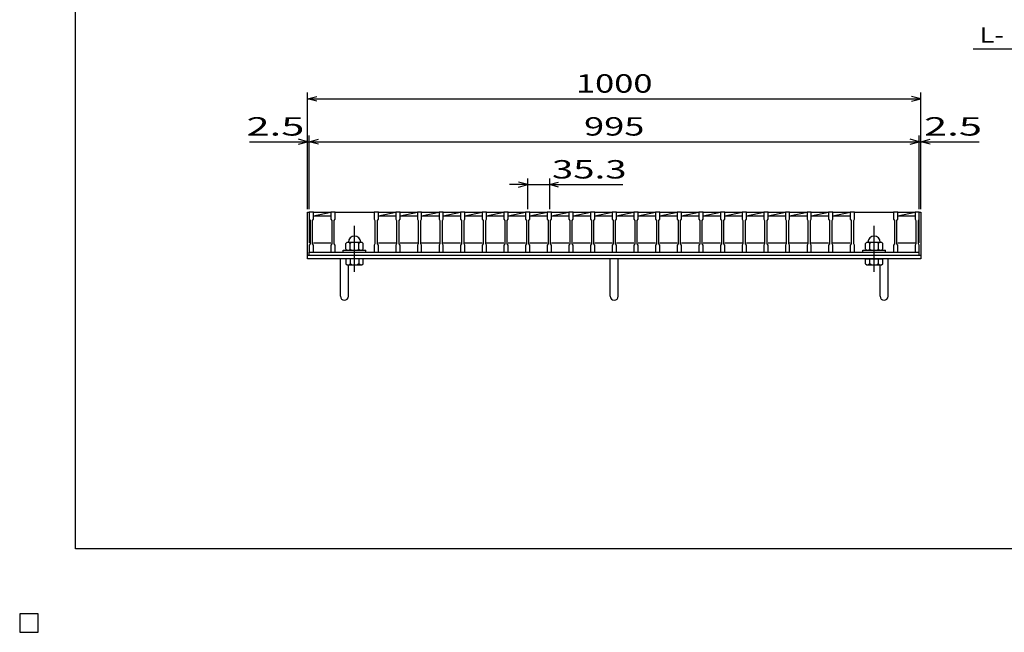
# Model space of a CAD drawing. Units: millimetres. Extents: x -182 to 173, y -128 to 105.
# Drawn here: x -182 to -21, y -128 to -28 of the extents above; entities that cross this region are included whole.
import ezdxf
from ezdxf.enums import TextEntityAlignment as Align

# ---------------------------------------------------------------- set-up
doc = ezdxf.new("R2010")
doc.units = ezdxf.units.MM
doc.header["$LTSCALE"] = 0.25
doc.linetypes.add('CENTER', pattern=[50.8, 31.75, -6.35, 6.35, -6.35])
for name, color, linetype in [('16', 7, 'Continuous'), ('19', 7, 'Continuous'), ('22', 7, 'Continuous')]:
    doc.layers.add(name, color=color, linetype=linetype)
doc.styles.add('dcStyle0', font='txt.shx', dxfattribs={"width": 0.833333, "bigfont": 'bigfont'})

msp = doc.modelspace()

# ---------------------------------------------------------------- linework, layer by layer
at = {"color": 150, "linetype": 'Continuous', "lineweight": 25}
for p, q in [((-172.9, -114.65), (-172.9, 105.35)), ((173.1, -114.65), (-172.9, -114.65))]:
    msp.add_line(p, q, dxfattribs=at)
at = {"layer": '16', "color": 3, "linetype": 'Continuous', "lineweight": 25}
for p, q in [((-134.8, -59.75), (-134.8, -59.68)), ((-134.8, -59.68), (-134.1, -59.68)), ((-134.8, -59.75), (-134.8, -60.9)), ((-134.1, -59.75), (-134.8, -59.75)), ((-134.8, -59.75), (-134.8, -64.75)), ((-134.8, -60.9), (-134.65, -61.1)), ((-134.25, -61.1), (-134.1, -60.9)), ((-134.1, -59.68), (-134.1, -59.75)), ((-134.1, -60.9), (-134.1, -59.75)), ((-134.1, -59.75), (-131.27, -59.75)), ((-134.1, -60.35), (-131.27, -59.75)), ((-134.1, -60.35), (-131.27, -60.35)), ((-131.27, -59.75), (-131.27, -59.68)), ((-131.27, -59.68), (-130.57, -59.68)), ((-131.27, -59.75), (-131.27, -60.9)), ((-130.57, -59.75), (-131.27, -59.75)), ((-131.27, -60.9), (-131.12, -61.1)), ((-130.72, -61.1), (-130.57, -60.9)), ((-130.57, -59.68), (-130.57, -59.75)), ((-130.57, -60.9), (-130.57, -59.75)), ((-130.57, -59.75), (-124.21, -59.75)), ((-124.21, -59.75), (-124.21, -59.68)), ((-124.21, -59.68), (-123.51, -59.68)), ((-124.21, -59.75), (-124.21, -60.9)), ((-123.51, -59.75), (-124.21, -59.75)), ((-124.21, -60.9), (-124.06, -61.1)), ((-123.66, -61.1), (-123.51, -60.9)), ((-123.51, -59.68), (-123.51, -59.75)), ((-123.51, -60.9), (-123.51, -59.75)), ((-123.51, -59.75), (-120.68, -59.75)), ((-123.51, -60.35), (-120.68, -59.75)), ((-123.51, -60.35), (-120.68, -60.35)), ((-120.68, -59.75), (-120.68, -59.68)), ((-120.68, -59.68), (-119.98, -59.68)), ((-120.68, -59.75), (-120.68, -60.9)), ((-119.98, -59.75), (-120.68, -59.75)), ((-120.68, -60.9), (-120.53, -61.1)), ((-120.13, -61.1), (-119.98, -60.9)), ((-119.98, -59.68), (-119.98, -59.75)), ((-119.98, -60.9), (-119.98, -59.75)), ((-119.98, -59.75), (-117.15, -59.75)), ((-119.98, -60.35), (-117.15, -59.75)), ((-119.98, -60.35), (-117.15, -60.35)), ((-117.15, -59.75), (-117.15, -59.68)), ((-117.15, -59.68), (-116.45, -59.68)), ((-117.15, -59.75), (-117.15, -60.9)), ((-116.45, -59.75), (-117.15, -59.75)), ((-117.15, -60.9), (-117, -61.1)), ((-116.6, -61.1), (-116.45, -60.9)), ((-116.45, -59.68), (-116.45, -59.75)), ((-116.45, -60.9), (-116.45, -59.75)), ((-116.45, -59.75), (-113.62, -59.75)), ((-116.45, -60.35), (-113.62, -59.75)), ((-116.45, -60.35), (-113.62, -60.35)), ((-113.62, -59.75), (-113.62, -59.68)), ((-113.62, -59.68), (-112.92, -59.68)), ((-113.62, -59.75), (-113.62, -60.9)), ((-112.92, -59.75), (-113.62, -59.75)), ((-113.62, -60.9), (-113.47, -61.1)), ((-113.07, -61.1), (-112.92, -60.9)), ((-112.92, -59.68), (-112.92, -59.75)), ((-112.92, -60.9), (-112.92, -59.75)), ((-112.92, -59.75), (-110.09, -59.75)), ((-112.92, -60.35), (-110.09, -59.75)), ((-112.92, -60.35), (-110.09, -60.35)), ((-110.09, -59.75), (-110.09, -59.68)), ((-110.09, -59.68), (-109.39, -59.68)), ((-110.09, -59.75), (-110.09, -60.9)), ((-109.39, -59.75), (-110.09, -59.75)), ((-110.09, -60.9), (-109.94, -61.1)), ((-109.54, -61.1), (-109.39, -60.9)), ((-109.39, -59.68), (-109.39, -59.75)), ((-109.39, -60.9), (-109.39, -59.75)), ((-109.39, -59.75), (-106.56, -59.75)), ((-109.39, -60.35), (-106.56, -59.75)), ((-109.39, -60.35), (-106.56, -60.35)), ((-106.56, -59.75), (-106.56, -59.68)), ((-106.56, -59.68), (-105.86, -59.68)), ((-106.56, -59.75), (-106.56, -60.9)), ((-105.86, -59.75), (-106.56, -59.75)), ((-106.56, -60.9), (-106.41, -61.1)), ((-106.01, -61.1), (-105.86, -60.9)), ((-105.86, -59.68), (-105.86, -59.75)), ((-105.86, -60.9), (-105.86, -59.75)), ((-105.86, -59.75), (-103.03, -59.75)), ((-105.86, -60.35), (-103.03, -59.75)), ((-105.86, -60.35), (-103.03, -60.35)), ((-103.03, -59.75), (-103.03, -59.68)), ((-103.03, -59.68), (-102.33, -59.68)), ((-103.03, -59.75), (-103.03, -60.9)), ((-102.33, -59.75), (-103.03, -59.75)), ((-103.03, -60.9), (-102.88, -61.1)), ((-102.48, -61.1), (-102.33, -60.9)), ((-102.33, -59.68), (-102.33, -59.75)), ((-102.33, -60.9), (-102.33, -59.75)), ((-102.33, -59.75), (-99.5, -59.75)), ((-102.33, -60.35), (-99.5, -59.75)), ((-102.33, -60.35), (-99.5, -60.35)), ((-99.5, -59.75), (-99.5, -59.68)), ((-99.5, -59.68), (-98.8, -59.68)), ((-99.5, -59.75), (-99.5, -60.9)), ((-98.8, -59.75), (-99.5, -59.75)), ((-99.5, -60.9), (-99.35, -61.1)), ((-98.95, -61.1), (-98.8, -60.9)), ((-98.8, -59.68), (-98.8, -59.75)), ((-98.8, -60.9), (-98.8, -59.75)), ((-98.8, -59.75), (-95.97, -59.75)), ((-98.8, -60.35), (-95.97, -59.75)), ((-98.8, -60.35), (-95.97, -60.35)), ((-95.97, -59.75), (-95.97, -59.68)), ((-95.97, -59.68), (-95.27, -59.68)), ((-95.97, -59.75), (-95.97, -60.9)), ((-95.27, -59.75), (-95.97, -59.75)), ((-95.97, -60.9), (-95.82, -61.1)), ((-95.42, -61.1), (-95.27, -60.9)), ((-95.27, -59.68), (-95.27, -59.75)), ((-95.27, -60.9), (-95.27, -59.75)), ((-95.27, -59.75), (-92.44, -59.75)), ((-95.27, -60.35), (-92.44, -59.75)), ((-95.27, -60.35), (-92.44, -60.35)), ((-92.44, -59.75), (-92.44, -59.68)), ((-92.44, -59.68), (-91.74, -59.68)), ((-92.44, -59.75), (-92.44, -60.9)), ((-91.74, -59.75), (-92.44, -59.75)), ((-92.44, -60.9), (-92.29, -61.1)), ((-91.89, -61.1), (-91.74, -60.9)), ((-91.74, -59.68), (-91.74, -59.75)), ((-91.74, -60.9), (-91.74, -59.75)), ((-91.74, -59.75), (-88.91, -59.75)), ((-91.74, -60.35), (-88.91, -59.75)), ((-91.74, -60.35), (-88.91, -60.35)), ((-88.91, -59.75), (-88.91, -59.68)), ((-88.91, -59.68), (-88.21, -59.68)), ((-88.91, -59.75), (-88.91, -60.9)), ((-88.21, -59.75), (-88.91, -59.75)), ((-88.91, -60.9), (-88.76, -61.1)), ((-88.36, -61.1), (-88.21, -60.9)), ((-88.21, -59.68), (-88.21, -59.75)), ((-88.21, -60.9), (-88.21, -59.75)), ((-88.21, -59.75), (-85.38, -59.75)), ((-88.21, -60.35), (-85.38, -59.75)), ((-88.21, -60.35), (-85.38, -60.35)), ((-85.38, -59.75), (-85.38, -59.68)), ((-85.38, -59.68), (-84.68, -59.68)), ((-85.38, -59.75), (-85.38, -60.9)), ((-84.68, -59.75), (-85.38, -59.75)), ((-85.38, -60.9), (-85.23, -61.1)), ((-84.83, -61.1), (-84.68, -60.9)), ((-84.68, -59.68), (-84.68, -59.75)), ((-84.68, -60.9), (-84.68, -59.75)), ((-84.68, -59.75), (-81.85, -59.75)), ((-84.68, -60.35), (-81.85, -59.75)), ((-84.68, -60.35), (-81.85, -60.35)), ((-81.85, -59.75), (-81.85, -59.68)), ((-81.85, -59.68), (-81.15, -59.68)), ((-81.85, -59.75), (-81.85, -60.9)), ((-81.15, -59.75), (-81.85, -59.75)), ((-81.85, -60.9), (-81.7, -61.1)), ((-81.3, -61.1), (-81.15, -60.9)), ((-81.15, -59.68), (-81.15, -59.75)), ((-81.15, -60.9), (-81.15, -59.75)), ((-81.15, -59.75), (-78.32, -59.75)), ((-81.15, -60.35), (-78.32, -59.75)), ((-81.15, -60.35), (-78.32, -60.35)), ((-78.32, -59.75), (-78.32, -59.68)), ((-78.32, -59.68), (-77.62, -59.68)), ((-78.32, -59.75), (-78.32, -60.9)), ((-77.62, -59.75), (-78.32, -59.75)), ((-78.32, -60.9), (-78.17, -61.1)), ((-77.77, -61.1), (-77.62, -60.9)), ((-77.62, -59.68), (-77.62, -59.75)), ((-77.62, -60.9), (-77.62, -59.75)), ((-77.62, -59.75), (-74.79, -59.75)), ((-77.62, -60.35), (-74.79, -59.75)), ((-77.62, -60.35), (-74.79, -60.35)), ((-74.79, -59.75), (-74.79, -59.68)), ((-74.79, -59.68), (-74.09, -59.68)), ((-74.79, -59.75), (-74.79, -60.9)), ((-74.09, -59.75), (-74.79, -59.75)), ((-74.79, -60.9), (-74.64, -61.1)), ((-74.24, -61.1), (-74.09, -60.9)), ((-74.09, -59.68), (-74.09, -59.75)), ((-74.09, -60.9), (-74.09, -59.75)), ((-74.09, -59.75), (-71.26, -59.75)), ((-74.09, -60.35), (-71.26, -59.75)), ((-74.09, -60.35), (-71.26, -60.35)), ((-71.26, -59.75), (-71.26, -59.68)), ((-71.26, -59.68), (-70.56, -59.68)), ((-71.26, -59.75), (-71.26, -60.9)), ((-70.56, -59.75), (-71.26, -59.75)), ((-71.26, -60.9), (-71.11, -61.1)), ((-70.71, -61.1), (-70.56, -60.9)), ((-70.56, -59.68), (-70.56, -59.75)), ((-70.56, -60.9), (-70.56, -59.75)), ((-70.56, -59.75), (-67.73, -59.75)), ((-70.56, -60.35), (-67.73, -59.75)), ((-70.56, -60.35), (-67.73, -60.35)), ((-67.73, -59.75), (-67.73, -59.68)), ((-67.73, -59.68), (-67.03, -59.68)), ((-67.73, -59.75), (-67.73, -60.9)), ((-67.03, -59.75), (-67.73, -59.75)), ((-67.73, -60.9), (-67.58, -61.1)), ((-67.18, -61.1), (-67.03, -60.9)), ((-67.03, -59.68), (-67.03, -59.75)), ((-67.03, -60.9), (-67.03, -59.75)), ((-67.03, -59.75), (-64.2, -59.75)), ((-67.03, -60.35), (-64.2, -59.75)), ((-67.03, -60.35), (-64.2, -60.35)), ((-64.2, -59.75), (-64.2, -59.68)), ((-64.2, -59.68), (-63.5, -59.68)), ((-64.2, -59.75), (-64.2, -60.9)), ((-63.5, -59.75), (-64.2, -59.75)), ((-64.2, -60.9), (-64.05, -61.1)), ((-63.65, -61.1), (-63.5, -60.9)), ((-63.5, -59.68), (-63.5, -59.75)), ((-63.5, -60.9), (-63.5, -59.75)), ((-63.5, -59.75), (-60.67, -59.75)), ((-63.5, -60.35), (-60.67, -59.75)), ((-63.5, -60.35), (-60.67, -60.35)), ((-60.67, -59.75), (-60.67, -59.68)), ((-60.67, -59.68), (-59.97, -59.68)), ((-60.67, -59.75), (-60.67, -60.9)), ((-59.97, -59.75), (-60.67, -59.75)), ((-60.67, -60.9), (-60.52, -61.1)), ((-60.12, -61.1), (-59.97, -60.9)), ((-59.97, -59.68), (-59.97, -59.75)), ((-59.97, -60.9), (-59.97, -59.75)), ((-59.97, -59.75), (-57.14, -59.75)), ((-59.97, -60.35), (-57.14, -59.75)), ((-59.97, -60.35), (-57.14, -60.35)), ((-57.14, -59.75), (-57.14, -59.68)), ((-57.14, -59.68), (-56.44, -59.68)), ((-57.14, -59.75), (-57.14, -60.9)), ((-56.44, -59.75), (-57.14, -59.75)), ((-57.14, -60.9), (-56.99, -61.1)), ((-56.59, -61.1), (-56.44, -60.9)), ((-56.44, -59.68), (-56.44, -59.75)), ((-56.44, -60.9), (-56.44, -59.75)), ((-56.44, -59.75), (-53.61, -59.75)), ((-56.44, -60.35), (-53.61, -59.75)), ((-56.44, -60.35), (-53.61, -60.35)), ((-53.61, -59.75), (-53.61, -59.68)), ((-53.61, -59.68), (-52.91, -59.68)), ((-53.61, -59.75), (-53.61, -60.9)), ((-52.91, -59.75), (-53.61, -59.75)), ((-53.61, -60.9), (-53.46, -61.1)), ((-53.06, -61.1), (-52.91, -60.9)), ((-52.91, -59.68), (-52.91, -59.75)), ((-52.91, -60.9), (-52.91, -59.75)), ((-52.91, -59.75), (-50.08, -59.75)), ((-52.91, -60.35), (-50.08, -59.75)), ((-52.91, -60.35), (-50.08, -60.35)), ((-50.08, -59.75), (-50.08, -59.68)), ((-50.08, -59.68), (-49.38, -59.68)), ((-50.08, -59.75), (-50.08, -60.9)), ((-49.38, -59.75), (-50.08, -59.75)), ((-50.08, -60.9), (-49.93, -61.1)), ((-49.53, -61.1), (-49.38, -60.9)), ((-49.38, -59.68), (-49.38, -59.75)), ((-49.38, -60.9), (-49.38, -59.75)), ((-49.38, -59.75), (-46.55, -59.75)), ((-49.38, -60.35), (-46.55, -59.75)), ((-49.38, -60.35), (-46.55, -60.35)), ((-46.55, -59.75), (-46.55, -59.68)), ((-46.55, -59.68), (-45.85, -59.68)), ((-46.55, -59.75), (-46.55, -60.9)), ((-45.85, -59.75), (-46.55, -59.75)), ((-46.55, -60.9), (-46.4, -61.1)), ((-46, -61.1), (-45.85, -60.9)), ((-45.85, -59.68), (-45.85, -59.75)), ((-45.85, -60.9), (-45.85, -59.75)), ((-45.85, -59.75), (-39.49, -59.75)), ((-39.49, -59.75), (-39.49, -59.68)), ((-39.49, -59.68), (-38.79, -59.68)), ((-39.49, -59.75), (-39.49, -60.9)), ((-38.79, -59.75), (-39.49, -59.75)), ((-39.49, -60.9), (-39.34, -61.1)), ((-38.94, -61.1), (-38.79, -60.9)), ((-38.79, -59.68), (-38.79, -59.75)), ((-38.79, -60.9), (-38.79, -59.75)), ((-38.79, -59.75), (-36, -59.75)), ((-38.79, -60.35), (-36, -59.76)), ((-38.79, -60.35), (-36, -60.35)), ((-36, -59.75), (-36, -59.68)), ((-36, -59.68), (-35.3, -59.68)), ((-36, -59.75), (-36, -60.9)), ((-35.3, -59.75), (-36, -59.75)), ((-36, -60.9), (-35.85, -61.1)), ((-35.45, -61.1), (-35.3, -60.9)), ((-35.3, -59.68), (-35.3, -59.75)), ((-35.3, -60.9), (-35.3, -59.75)), ((-35.3, -64.75), (-35.3, -59.75)), ((-134.65, -61.1), (-134.65, -64.9)), ((-134.25, -64.9), (-134.25, -61.1)), ((-131.12, -61.1), (-131.12, -64.9)), ((-130.72, -64.9), (-130.72, -61.1)), ((-124.06, -61.1), (-124.06, -64.9)), ((-123.66, -64.9), (-123.66, -61.1)), ((-120.53, -61.1), (-120.53, -64.9)), ((-120.13, -64.9), (-120.13, -61.1)), ((-117, -61.1), (-117, -64.9)), ((-116.6, -64.9), (-116.6, -61.1)), ((-113.47, -61.1), (-113.47, -64.9)), ((-113.07, -64.9), (-113.07, -61.1)), ((-109.94, -61.1), (-109.94, -64.9)), ((-109.54, -64.9), (-109.54, -61.1)), ((-106.41, -61.1), (-106.41, -64.9)), ((-106.01, -64.9), (-106.01, -61.1)), ((-102.88, -61.1), (-102.88, -64.9)), ((-102.48, -64.9), (-102.48, -61.1)), ((-99.35, -61.1), (-99.35, -64.9)), ((-98.95, -64.9), (-98.95, -61.1)), ((-95.82, -61.1), (-95.82, -64.9)), ((-95.42, -64.9), (-95.42, -61.1)), ((-92.29, -61.1), (-92.29, -64.9)), ((-91.89, -64.9), (-91.89, -61.1)), ((-88.76, -61.1), (-88.76, -64.9)), ((-88.36, -64.9), (-88.36, -61.1)), ((-85.23, -61.1), (-85.23, -64.9)), ((-84.83, -64.9), (-84.83, -61.1)), ((-81.7, -61.1), (-81.7, -64.9)), ((-81.3, -64.9), (-81.3, -61.1)), ((-78.17, -61.1), (-78.17, -64.9)), ((-77.77, -64.9), (-77.77, -61.1)), ((-74.64, -61.1), (-74.64, -64.9)), ((-74.24, -64.9), (-74.24, -61.1)), ((-71.11, -61.1), (-71.11, -64.9)), ((-70.71, -64.9), (-70.71, -61.1)), ((-67.58, -61.1), (-67.58, -64.9)), ((-67.18, -64.9), (-67.18, -61.1)), ((-64.05, -61.1), (-64.05, -64.9)), ((-63.65, -64.9), (-63.65, -61.1)), ((-60.52, -61.1), (-60.52, -64.9)), ((-60.12, -64.9), (-60.12, -61.1)), ((-56.99, -61.1), (-56.99, -64.9)), ((-56.59, -64.9), (-56.59, -61.1)), ((-53.46, -61.1), (-53.46, -64.9)), ((-53.06, -64.9), (-53.06, -61.1)), ((-49.93, -61.1), (-49.93, -64.9)), ((-49.53, -64.9), (-49.53, -61.1)), ((-46.4, -61.1), (-46.4, -64.9)), ((-46, -64.9), (-46, -61.1)), ((-39.34, -61.1), (-39.34, -64.9)), ((-38.94, -64.9), (-38.94, -61.1)), ((-35.85, -61.1), (-35.85, -64.9)), ((-35.45, -64.9), (-35.45, -61.1)), ((-134.65, -64.9), (-134.8, -65.1)), ((-134.8, -65.1), (-134.8, -66.25)), ((-134.1, -65.1), (-134.25, -64.9)), ((-134.1, -64.75), (-131.27, -64.75)), ((-134.1, -66.25), (-134.1, -65.1)), ((-131.12, -64.9), (-131.27, -65.1)), ((-131.27, -65.1), (-131.27, -66.25)), ((-130.57, -65.1), (-130.72, -64.9)), ((-130.57, -66.25), (-130.57, -65.1)), ((-128.59, -64.65), (-128.79, -64.85)), ((-128.79, -65.75), (-128.79, -64.85)), ((-128.79, -65.75), (-128.59, -65.95)), ((-128.59, -64.65), (-126.19, -64.65)), ((-128.09, -64.85), (-128.29, -64.65)), ((-128.29, -65.95), (-128.09, -65.75)), ((-128.09, -64.85), (-127.89, -64.65)), ((-128.09, -65.75), (-128.09, -64.85)), ((-128.09, -65.75), (-127.89, -65.95)), ((-126.69, -64.85), (-126.89, -64.65)), ((-126.89, -65.95), (-126.69, -65.75)), ((-126.69, -64.85), (-126.49, -64.65)), ((-126.69, -65.75), (-126.69, -64.85)), ((-126.69, -65.75), (-126.49, -65.95)), ((-125.99, -64.85), (-126.19, -64.65)), ((-126.19, -65.95), (-125.99, -65.75)), ((-125.99, -65.75), (-125.99, -64.85)), ((-124.06, -64.9), (-124.21, -65.1)), ((-124.21, -65.1), (-124.21, -66.25)), ((-123.51, -65.1), (-123.66, -64.9)), ((-123.51, -64.75), (-120.68, -64.75)), ((-123.51, -66.25), (-123.51, -65.1)), ((-120.53, -64.9), (-120.68, -65.1)), ((-120.68, -65.1), (-120.68, -66.25)), ((-119.98, -65.1), (-120.13, -64.9)), ((-119.98, -64.75), (-117.15, -64.75)), ((-119.98, -66.25), (-119.98, -65.1)), ((-117, -64.9), (-117.15, -65.1)), ((-117.15, -65.1), (-117.15, -66.25)), ((-116.45, -65.1), (-116.6, -64.9)), ((-116.45, -64.75), (-113.62, -64.75)), ((-116.45, -66.25), (-116.45, -65.1)), ((-113.47, -64.9), (-113.62, -65.1)), ((-113.62, -65.1), (-113.62, -66.25)), ((-112.92, -65.1), (-113.07, -64.9)), ((-112.92, -64.75), (-110.09, -64.75)), ((-112.92, -66.25), (-112.92, -65.1)), ((-109.94, -64.9), (-110.09, -65.1)), ((-110.09, -65.1), (-110.09, -66.25)), ((-109.39, -65.1), (-109.54, -64.9)), ((-109.39, -64.75), (-106.56, -64.75)), ((-109.39, -66.25), (-109.39, -65.1)), ((-106.41, -64.9), (-106.56, -65.1)), ((-106.56, -65.1), (-106.56, -66.25)), ((-105.86, -65.1), (-106.01, -64.9)), ((-105.86, -64.75), (-103.03, -64.75)), ((-105.86, -66.25), (-105.86, -65.1)), ((-102.88, -64.9), (-103.03, -65.1)), ((-103.03, -65.1), (-103.03, -66.25)), ((-102.33, -65.1), (-102.48, -64.9)), ((-102.33, -64.75), (-99.5, -64.75)), ((-102.33, -66.25), (-102.33, -65.1)), ((-99.35, -64.9), (-99.5, -65.1)), ((-99.5, -65.1), (-99.5, -66.25)), ((-98.8, -65.1), (-98.95, -64.9)), ((-98.8, -64.75), (-95.97, -64.75)), ((-98.8, -66.25), (-98.8, -65.1)), ((-95.82, -64.9), (-95.97, -65.1)), ((-95.97, -65.1), (-95.97, -66.25)), ((-95.27, -65.1), (-95.42, -64.9)), ((-95.27, -64.75), (-92.44, -64.75)), ((-95.27, -66.25), (-95.27, -65.1)), ((-92.29, -64.9), (-92.44, -65.1)), ((-92.44, -65.1), (-92.44, -66.25)), ((-91.74, -65.1), (-91.89, -64.9)), ((-91.74, -64.75), (-88.91, -64.75)), ((-91.74, -66.25), (-91.74, -65.1)), ((-88.76, -64.9), (-88.91, -65.1)), ((-88.91, -65.1), (-88.91, -66.25)), ((-88.21, -65.1), (-88.36, -64.9)), ((-88.21, -64.75), (-85.38, -64.75)), ((-88.21, -66.25), (-88.21, -65.1)), ((-85.23, -64.9), (-85.38, -65.1)), ((-85.38, -65.1), (-85.38, -66.25)), ((-84.68, -65.1), (-84.83, -64.9)), ((-84.68, -64.75), (-81.85, -64.75)), ((-84.68, -66.25), (-84.68, -65.1)), ((-81.7, -64.9), (-81.85, -65.1)), ((-81.85, -65.1), (-81.85, -66.25)), ((-81.15, -65.1), (-81.3, -64.9)), ((-81.15, -64.75), (-78.32, -64.75)), ((-81.15, -66.25), (-81.15, -65.1)), ((-78.17, -64.9), (-78.32, -65.1)), ((-78.32, -65.1), (-78.32, -66.25)), ((-77.62, -65.1), (-77.77, -64.9)), ((-77.62, -64.75), (-74.79, -64.75)), ((-77.62, -66.25), (-77.62, -65.1)), ((-74.64, -64.9), (-74.79, -65.1)), ((-74.79, -65.1), (-74.79, -66.25)), ((-74.09, -65.1), (-74.24, -64.9)), ((-74.09, -64.75), (-71.26, -64.75)), ((-74.09, -66.25), (-74.09, -65.1)), ((-71.11, -64.9), (-71.26, -65.1)), ((-71.26, -65.1), (-71.26, -66.25)), ((-70.56, -65.1), (-70.71, -64.9)), ((-70.56, -64.75), (-67.73, -64.75)), ((-70.56, -66.25), (-70.56, -65.1)), ((-67.58, -64.9), (-67.73, -65.1)), ((-67.73, -65.1), (-67.73, -66.25)), ((-67.03, -65.1), (-67.18, -64.9)), ((-67.03, -64.75), (-64.2, -64.75)), ((-67.03, -66.25), (-67.03, -65.1)), ((-64.05, -64.9), (-64.2, -65.1)), ((-64.2, -65.1), (-64.2, -66.25)), ((-63.5, -65.1), (-63.65, -64.9)), ((-63.5, -64.75), (-60.67, -64.75)), ((-63.5, -66.25), (-63.5, -65.1)), ((-60.52, -64.9), (-60.67, -65.1)), ((-60.67, -65.1), (-60.67, -66.25)), ((-59.97, -65.1), (-60.12, -64.9)), ((-59.97, -64.75), (-57.14, -64.75)), ((-59.97, -66.25), (-59.97, -65.1)), ((-56.99, -64.9), (-57.14, -65.1)), ((-57.14, -65.1), (-57.14, -66.25)), ((-56.44, -65.1), (-56.59, -64.9)), ((-56.44, -64.75), (-53.61, -64.75)), ((-56.44, -66.25), (-56.44, -65.1)), ((-53.46, -64.9), (-53.61, -65.1)), ((-53.61, -65.1), (-53.61, -66.25)), ((-52.91, -65.1), (-53.06, -64.9)), ((-52.91, -64.75), (-50.08, -64.75)), ((-52.91, -66.25), (-52.91, -65.1)), ((-49.93, -64.9), (-50.08, -65.1)), ((-50.08, -65.1), (-50.08, -66.25)), ((-49.38, -65.1), (-49.53, -64.9)), ((-49.38, -64.75), (-46.55, -64.75)), ((-49.38, -66.25), (-49.38, -65.1)), ((-46.4, -64.9), (-46.55, -65.1)), ((-46.55, -65.1), (-46.55, -66.25)), ((-45.85, -65.1), (-46, -64.9)), ((-45.85, -66.25), (-45.85, -65.1)), ((-43.87, -64.65), (-44.07, -64.85)), ((-44.07, -65.75), (-44.07, -64.85)), ((-44.07, -65.75), (-43.87, -65.95)), ((-43.87, -64.65), (-41.47, -64.65)), ((-43.37, -64.85), (-43.57, -64.65)), ((-43.57, -65.95), (-43.37, -65.75)), ((-43.37, -64.85), (-43.17, -64.65)), ((-43.37, -65.75), (-43.37, -64.85)), ((-43.37, -65.75), (-43.17, -65.95)), ((-41.97, -64.85), (-42.17, -64.65)), ((-42.17, -65.95), (-41.97, -65.75)), ((-41.97, -64.85), (-41.77, -64.65)), ((-41.97, -65.75), (-41.97, -64.85)), ((-41.97, -65.75), (-41.77, -65.95)), ((-41.27, -64.85), (-41.47, -64.65)), ((-41.47, -65.95), (-41.27, -65.75)), ((-41.27, -65.75), (-41.27, -64.85)), ((-39.34, -64.9), (-39.49, -65.1)), ((-39.49, -65.1), (-39.49, -66.25)), ((-38.79, -65.1), (-38.94, -64.9)), ((-38.79, -64.75), (-36, -64.75)), ((-38.79, -66.25), (-38.79, -65.1)), ((-35.85, -64.9), (-36, -65.1)), ((-36, -65.1), (-36, -66.25)), ((-35.3, -65.1), (-35.45, -64.9)), ((-35.3, -66.25), (-35.3, -65.1)), ((-134.8, -66.25), (-134.1, -66.25)), ((-134.8, -66.25), (-35.3, -66.25)), ((-134.8, -66.75), (-134.8, -66.25)), ((-134.8, -66.75), (-35.3, -66.75)), ((-131.27, -66.25), (-130.57, -66.25)), ((-130.57, -66.25), (-124.21, -66.25)), ((-129.24, -66.25), (-129.24, -65.95)), ((-129.24, -65.95), (-125.54, -65.95)), ((-129.24, -66.25), (-125.54, -66.25)), ((-125.54, -66.25), (-125.54, -65.95)), ((-124.21, -66.25), (-123.51, -66.25)), ((-120.68, -66.25), (-119.98, -66.25)), ((-117.15, -66.25), (-116.45, -66.25)), ((-113.62, -66.25), (-112.92, -66.25)), ((-110.09, -66.25), (-109.39, -66.25)), ((-106.56, -66.25), (-105.86, -66.25)), ((-103.03, -66.25), (-102.33, -66.25)), ((-99.5, -66.25), (-98.8, -66.25)), ((-95.97, -66.25), (-95.27, -66.25)), ((-92.44, -66.25), (-91.74, -66.25)), ((-88.91, -66.25), (-88.21, -66.25)), ((-85.38, -66.25), (-84.68, -66.25)), ((-81.85, -66.25), (-81.15, -66.25)), ((-78.32, -66.25), (-77.62, -66.25)), ((-74.79, -66.25), (-74.09, -66.25)), ((-71.26, -66.25), (-70.56, -66.25)), ((-67.73, -66.25), (-67.03, -66.25)), ((-64.2, -66.25), (-63.5, -66.25)), ((-60.67, -66.25), (-59.97, -66.25)), ((-57.14, -66.25), (-56.44, -66.25)), ((-53.61, -66.25), (-52.91, -66.25)), ((-50.08, -66.25), (-49.38, -66.25)), ((-46.55, -66.25), (-45.85, -66.25)), ((-45.85, -66.25), (-39.49, -66.25)), ((-44.52, -66.25), (-44.52, -65.95)), ((-44.52, -65.95), (-40.82, -65.95)), ((-44.52, -66.25), (-40.82, -66.25)), ((-40.82, -66.25), (-40.82, -65.95)), ((-39.49, -66.25), (-38.79, -66.25)), ((-36, -66.25), (-35.3, -66.25)), ((-35.3, -66.75), (-35.3, -66.25)), ((-179, -125.25), (-182, -125.25)), ((-182, -125.25), (-182, -128.25)), ((-179, -125.25), (-182, -125.25)), ((-182, -125.25), (-182, -128.25)), ((-179, -125.25), (-182, -125.25)), ((-182, -125.25), (-182, -128.25)), ((-179, -125.25), (-182, -125.25)), ((-182, -125.25), (-182, -128.25)), ((-179, -125.25), (-182, -125.25)), ((-182, -125.25), (-182, -128.25)), ((-179, -128.25), (-179, -125.25)), ((-179, -128.25), (-179, -125.25)), ((-179, -128.25), (-179, -125.25)), ((-179, -128.25), (-179, -125.25)), ((-179, -128.25), (-179, -125.25)), ((-182, -128.25), (-179, -128.25)), ((-182, -128.25), (-179, -128.25)), ((-182, -128.25), (-179, -128.25)), ((-182, -128.25), (-179, -128.25)), ((-182, -128.25), (-179, -128.25))]:
    msp.add_line(p, q, dxfattribs=at)
at = {"layer": '16', "color": 3, "linetype": 'CENTER', "lineweight": 25}
for p, q in [((-127.39, -69.45), (-127.39, -61.95)), ((-42.67, -69.45), (-42.67, -61.95))]:
    msp.add_line(p, q, dxfattribs=at)
at = {"layer": '16', "color": 3, "linetype": 'Continuous', "lineweight": 25}
for centre in [(-127.39, -64.65), (-42.67, -64.65)]:
    msp.add_arc(centre, 1, 0, 180, dxfattribs=at)
at = {"layer": '19', "color": 6, "linetype": 'Continuous', "lineweight": 25}
for p, q in [((-135.05, -66.75), (-135.05, -59.75)), ((-135.05, -59.75), (-134.8, -59.75)), ((-35.3, -59.75), (-35.05, -59.75)), ((-35.05, -59.75), (-35.05, -66.75)), ((-135.05, -66.75), (-35.05, -66.75)), ((-135.05, -67.35), (-135.05, -66.75)), ((-35.05, -67.35), (-135.05, -67.35)), ((-129.7, -73.46), (-129.7, -67.35)), ((-128.79, -67.35), (-128.79, -68.15)), ((-125.99, -67.35), (-128.79, -67.35)), ((-128.09, -67.35), (-128.09, -68.15)), ((-126.69, -67.35), (-126.69, -68.15)), ((-125.99, -68.15), (-125.99, -67.35)), ((-85.7, -73.46), (-85.7, -67.35)), ((-84.4, -73.46), (-84.4, -67.35)), ((-44.07, -68.15), (-44.07, -67.35)), ((-44.07, -67.35), (-41.27, -67.35)), ((-43.37, -68.15), (-43.37, -67.35)), ((-41.97, -68.15), (-41.97, -67.35)), ((-41.27, -68.15), (-41.27, -67.35)), ((-40.4, -73.46), (-40.4, -67.35)), ((-35.05, -66.75), (-35.05, -67.35)), ((-128.79, -68.15), (-128.59, -68.35)), ((-128.59, -68.35), (-126.19, -68.35)), ((-128.4, -73.46), (-128.4, -68.35)), ((-128.09, -68.15), (-128.29, -68.35)), ((-127.89, -68.35), (-128.09, -68.15)), ((-126.69, -68.15), (-126.89, -68.35)), ((-126.49, -68.35), (-126.69, -68.15)), ((-126.19, -68.35), (-125.99, -68.15)), ((-44.07, -68.15), (-43.87, -68.35)), ((-43.87, -68.35), (-41.47, -68.35)), ((-43.37, -68.15), (-43.57, -68.35)), ((-43.17, -68.35), (-43.37, -68.15)), ((-41.97, -68.15), (-42.17, -68.35)), ((-41.77, -68.35), (-41.97, -68.15)), ((-41.7, -73.46), (-41.7, -68.35)), ((-41.47, -68.35), (-41.27, -68.15))]:
    msp.add_line(p, q, dxfattribs=at)
for centre in [(-129.05, -73.46), (-85.05, -73.46), (-41.05, -73.46)]:
    msp.add_arc(centre, 0.65, 180, 0, dxfattribs=at)
at = {"layer": '22', "color": 4, "linetype": 'Continuous', "lineweight": 25}
for p, q in [((-26.5, -33.1), (-6.5, -33.1)), ((-135.05, -59.25), (-135.05, -40.25)), ((-135.05, -41.25), (-133.55, -40.85)), ((-133.55, -41.65), (-135.05, -41.25)), ((-135.05, -41.25), (-35.05, -41.25)), ((-35.05, -41.25), (-36.55, -40.85)), ((-36.55, -41.65), (-35.05, -41.25)), ((-35.05, -59.25), (-35.05, -40.25)), ((-135.05, -48.25), (-136.55, -47.85)), ((-135.05, -59.25), (-135.05, -47.25)), ((-134.8, -59.25), (-134.8, -47.25)), ((-134.8, -48.25), (-133.3, -47.85)), ((-35.3, -48.25), (-36.8, -47.85)), ((-35.3, -59.25), (-35.3, -47.25)), ((-35.05, -59.25), (-35.05, -47.25)), ((-35.05, -48.25), (-33.55, -47.85)), ((-144.55, -48.25), (-135.05, -48.25)), ((-136.55, -48.65), (-135.05, -48.25)), ((-135.05, -48.25), (-134.8, -48.25)), ((-133.3, -48.65), (-134.8, -48.25)), ((-134.8, -48.25), (-35.3, -48.25)), ((-36.8, -48.65), (-35.3, -48.25)), ((-35.3, -48.25), (-35.05, -48.25)), ((-33.55, -48.65), (-35.05, -48.25)), ((-35.05, -48.25), (-25.55, -48.25)), ((-99.15, -59.25), (-99.15, -54.25)), ((-95.62, -54.25), (-95.62, -59.25)), ((-99.15, -55.25), (-102.15, -55.25)), ((-99.15, -55.25), (-100.65, -54.85)), ((-100.65, -55.65), (-99.15, -55.25)), ((-99.15, -55.25), (-95.62, -55.25)), ((-95.62, -55.25), (-94.12, -54.85)), ((-94.12, -55.65), (-95.62, -55.25)), ((-95.62, -55.25), (-83.62, -55.25))]:
    msp.add_line(p, q, dxfattribs=at)
at = {"layer": '22', "color": 2, "linetype": 'Continuous', "lineweight": 25}
for p, q in [((-179, -125.25), (-182, -125.25)), ((-182, -125.25), (-182, -128.25)), ((-179, -125.25), (-182, -125.25)), ((-182, -125.25), (-182, -128.25)), ((-179, -125.25), (-182, -125.25)), ((-182, -125.25), (-182, -128.25)), ((-179, -128.25), (-179, -125.25)), ((-179, -128.25), (-179, -125.25)), ((-179, -128.25), (-179, -125.25)), ((-182, -128.25), (-179, -128.25)), ((-182, -128.25), (-179, -128.25)), ((-182, -128.25), (-179, -128.25))]:
    msp.add_line(p, q, dxfattribs=at)

# ---------------------------------------------------------------- texts
at = {"layer": '22', "color": 2, "style": 'dcStyle0'}
for s, height, width, p, p2 in [('L-', 2.5, 0.8, (-25.5, -32.1), (-21.5, -32.1)), (' 1000 ', 3, 0.833333, (-92.55, -40.25), (-77.55, -40.25)), (' 2.5 ', 3, 0.833333, (-146.55, -47.25), (-134.05, -47.25)), (' 995 ', 3, 0.833333, (-91.3, -47.25), (-78.8, -47.25)), (' 2.5 ', 3, 0.833333, (-36.05, -47.25), (-23.55, -47.25)), (' 35.3 ', 3, 0.833333, (-96.62, -54.25), (-81.62, -54.25))]:
    msp.add_text(s, height=height, dxfattribs=dict(at, width=width)).set_placement(p, p2, align=Align.FIT)

doc.saveas('drawing.dxf')
